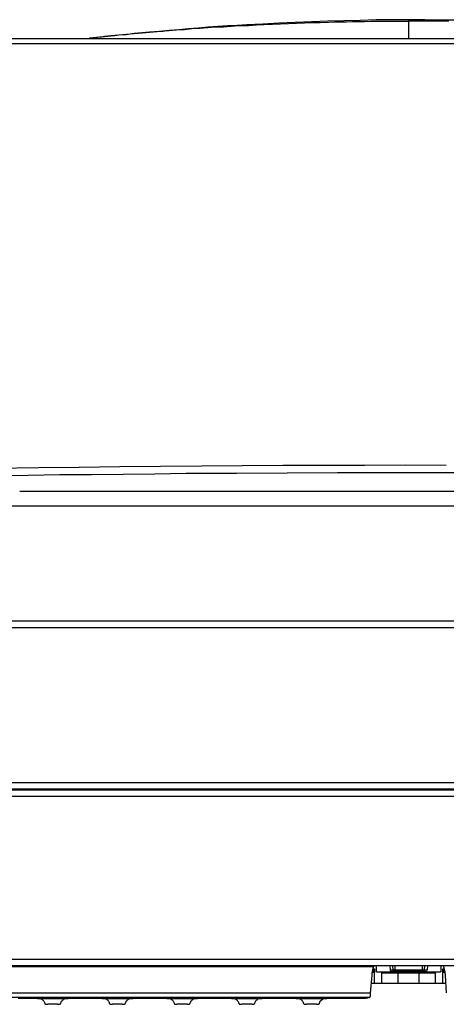
# Model space of a CAD drawing. Units: millimetres. Extents: x 8674 to 19015, y 2367 to 13123.
# Drawn here: x 15082 to 15214, y 5370 to 5675 of the extents above; entities that cross this region are included whole.
import ezdxf

# ---------------------------------------------------------------- set-up
doc = ezdxf.new("R2010")
doc.units = ezdxf.units.MM
doc.layers.add('2DH_OBP', color=51, linetype='Continuous', lineweight=35)
doc.layers.add('at_Entity', color=7, linetype='Continuous')
doc.layers.add('EG_..___S_____ZEICHNEN', color=7, linetype='Continuous')

# ---------------------------------------------------------------- blocks, each defined once
blk = doc.blocks.new('A$C4F4E08D5')
at = {"layer": 'at_Entity', "color": 1, "lineweight": 5}
for p, q in [((297.87, 10.14), (298.13, 10.17)), ((298.13, 10.17), (298.37, 10.27)), ((298.37, 10.27), (298.48, 10.43)), ((298.48, 10.43), (298.52, 10.64))]:
    blk.add_line(p, q, dxfattribs=at)
at = {"layer": 'at_Entity', "color": 1}
for points in [[(242.69, 302.81), (239.74, 302.62), (236.7, 302.49), (233.7, 302.3), (230.66, 302.07), (227.71, 301.84), (224.67, 301.56), (221.72, 301.33), (218.68, 301.1), (215.69, 300.78), (212.64, 300.6)], [(242.69, 302.81), (242.69, 302.81), (242.69, 302.81), (242.69, 302.81), (242.69, 302.81), (242.69, 302.76), (242.69, 302.76), (242.69, 302.72), (242.69, 302.72), (242.69, 302.62), (242.69, 302.58), (240.29, 302.49), (237.85, 302.35), (235.45, 302.16), (233.01, 302.07), (230.61, 301.89), (228.26, 301.75), (225.82, 301.56), (223.43, 301.33), (220.98, 301.2), (218.59, 301.01), (217.94, 300.97), (217.39, 300.92), (216.75, 300.83), (216.24, 300.78), (215.59, 300.73), (214.99, 300.69), (214.44, 300.64), (213.84, 300.6), (213.29, 300.55), (212.64, 300.5)], [(292.73, 304.43), (287.75, 304.38), (282.68, 304.34), (277.75, 304.2), (272.73, 304.11), (267.75, 303.97), (262.68, 303.78), (257.71, 303.55), (252.73, 303.37), (247.71, 303.05), (242.69, 302.82)], [(242.69, 302.6), (242.78, 302.65), (242.78, 302.65), (242.92, 302.65), (242.92, 302.65), (243.01, 302.65), (243.01, 302.65), (243.1, 302.65), (243.1, 302.65), (243.19, 302.65), (243.19, 302.65), (245.68, 302.83), (248.12, 302.92), (250.66, 303.06), (253.15, 303.15), (255.63, 303.25), (258.08, 303.34), (260.52, 303.48), (263.01, 303.52), (265.45, 303.57), (267.98, 303.66), (269.87, 303.75), (271.67, 303.75), (273.56, 303.75), (275.4, 303.84), (277.24, 303.89), (279.13, 303.89), (280.93, 303.94), (282.82, 303.98), (284.71, 303.98), (286.55, 303.98), (287.15, 303.98), (287.8, 303.98), (288.4, 303.98), (289.04, 303.98), (289.69, 303.98), (290.28, 303.98), (290.88, 303.98), (291.48, 303.98), (292.13, 303.98), (292.73, 303.98), (292.73, 298.64)], [(292.73, 304.43), (292.73, 303.97)], [(342.77, 302.81), (337.79, 303.04), (332.77, 303.36), (327.79, 303.55), (322.77, 303.78), (317.79, 303.96), (312.77, 304.14), (307.79, 304.24), (302.77, 304.33), (297.75, 304.42), (292.73, 304.42)], [(305.17, 303.96), (303.88, 303.96), (302.63, 303.96), (301.39, 303.96), (300.19, 303.96), (298.95, 303.96), (297.7, 303.96), (296.5, 303.96), (295.26, 303.96), (294.02, 303.96), (292.73, 303.96)], [(70.18, 298.62), (515.32, 298.62), (515.97, 298.62)], [(194.2, 298.69), (194.2, 298.69), (194.2, 298.69), (194.15, 298.69), (194.15, 298.69), (194.11, 298.69), (194.11, 298.69), (194.11, 298.69), (194.02, 298.69), (194.02, 298.69), (193.97, 298.6)], [(195.69, 298.83), (195.55, 298.83), (195.37, 298.83), (195.23, 298.79), (195.04, 298.79), (194.95, 298.74), (194.81, 298.74), (194.63, 298.74), (194.54, 298.74), (194.35, 298.74), (194.21, 298.69)], [(200.66, 299.42), (200.16, 299.38), (199.7, 299.33), (199.19, 299.24), (198.64, 299.19), (198.22, 299.14), (197.72, 299.05), (197.16, 299.05), (196.66, 298.96), (196.2, 298.91), (195.69, 298.82)], [(200.66, 299.42), (200.66, 299.42), (200.66, 299.42), (200.66, 299.42), (200.66, 299.42), (200.66, 299.38), (200.66, 299.38), (200.66, 299.38), (200.66, 299.38), (200.66, 299.38), (200.66, 299.38), (200.16, 299.33), (199.7, 299.24), (199.19, 299.19), (198.64, 299.14), (198.13, 299.1), (197.72, 299.05), (197.16, 299.01), (196.66, 298.96), (196.2, 298.91), (195.69, 298.82)], [(195.69, 298.83), (195.69, 298.83), (195.69, 298.83), (195.69, 298.83), (195.69, 298.83), (195.69, 298.83), (195.69, 298.83), (195.69, 298.83), (195.69, 298.83), (195.69, 298.83), (195.69, 298.83)], [(212.65, 300.59), (211.5, 300.5), (210.3, 300.36), (209.06, 300.22), (207.86, 300.13), (206.66, 299.95), (205.51, 299.85), (204.27, 299.76), (203.07, 299.67), (201.92, 299.53), (200.67, 299.44)], [(212.65, 300.49), (211.5, 300.4), (210.3, 300.26), (209.06, 300.17), (207.86, 300.08), (206.66, 299.98), (205.51, 299.8), (204.27, 299.71), (203.07, 299.61), (201.92, 299.43), (200.67, 299.34)], [(212.65, 300.59), (212.65, 300.59), (212.65, 300.59), (212.65, 300.59), (212.65, 300.59), (212.65, 300.55), (212.65, 300.55), (212.65, 300.55), (212.65, 300.5), (212.65, 300.5), (212.65, 300.5)], [(69.9, 297.03), (81.05, 297.03), (92.11, 297.03), (103.17, 297.03), (114.27, 297.03), (125.42, 297.03), (136.57, 297.03), (147.68, 297.03), (158.83, 297.03), (169.93, 297.03), (181.08, 297.03), (207.9, 297.03), (234.67, 297.03), (261.44, 297.03), (288.3, 297.03), (315.07, 297.03)], [(2.03, 294.68), (2.03, 118.53), (583.47, 118.53), (583.47, 294.68)], [(165.29, 163.49), (175.06, 163.63), (184.82, 163.77), (194.64, 163.86), (204.41, 163.95), (214.22, 164.04), (223.94, 164.18), (239.56, 164.27), (255.18, 164.37), (270.8, 164.41), (286.42, 164.46), (302, 164.46), (317.62, 164.41)], [(69.9, 163.74), (83.4, 164.11), (96.95, 164.48), (110.49, 164.8), (123.99, 165.03), (137.54, 165.36), (151.13, 165.54), (164.63, 165.77), (178.23, 165.96), (190.85, 166.09), (203.38, 166.28), (216.05, 166.37), (228.68, 166.46), (241.26, 166.6), (253.88, 166.69), (266.51, 166.69), (279.13, 166.69), (291.76, 166.78), (304.43, 166.69)], [(413.06, 158.56), (172.44, 158.56)], [(515.9, 154.07), (69.6, 154.07)], [(2.03, 116.54), (583.47, 116.54)], [(578.17, 68.5), (7.33, 68.5)], [(6.24, 64.29), (6.24, 13.93), (579.21, 13.93), (579.21, 64.29), (6.24, 64.29), (6.24, 64.29)], [(6.25, 66.31), (579.22, 66.31)], [(578.17, 66.5), (7.33, 66.5)], [(227.38, 66.5), (227.33, 66.5), (227.33, 66.5), (227.33, 66.45), (227.33, 66.45), (227.33, 66.45), (227.28, 66.45), (227.28, 66.45), (227.19, 66.45), (227.19, 66.45), (227.19, 66.45)], [(243.21, 66.5), (243.21, 66.45), (243.21, 66.45), (243.21, 66.45), (243.21, 66.45), (243.21, 66.45), (243.21, 66.45), (243.21, 66.45), (243.21, 66.45), (243.12, 66.45), (243.12, 66.45), (243.12, 66.45), (243.12, 66.45), (243.12, 66.45), (243.12, 66.45), (243.07, 66.45), (243.07, 66.45), (242.98, 66.45), (242.98, 66.45), (242.98, 66.45), (242.89, 66.45), (242.89, 66.45), (242.84, 66.45), (242.79, 66.45), (242.7, 66.45), (242.65, 66.45), (242.56, 66.45), (242.47, 66.45), (242.42, 66.45), (242.38, 66.45), (242.29, 66.45), (242.24, 66.45), (228.19, 66.45), (228.14, 66.45), (228.14, 66.45), (228.05, 66.45), (228.05, 66.45), (228.05, 66.45), (227.96, 66.45), (227.96, 66.45), (227.96, 66.45), (227.91, 66.45), (227.82, 66.45), (227.82, 66.45), (227.73, 66.45), (227.73, 66.45), (227.68, 66.45), (227.63, 66.45), (227.63, 66.45), (227.59, 66.45), (227.54, 66.45), (227.54, 66.45), (227.5, 66.45), (227.4, 66.45), (227.36, 66.45), (227.31, 66.45), (227.31, 66.45), (227.26, 66.45), (227.26, 66.45), (227.22, 66.45), (227.22, 66.45), (227.22, 66.45), (227.22, 66.45), (227.22, 66.5)], [(228.17, 66.5), (228.17, 66.45)], [(242.24, 66.5), (242.24, 66.45)], [(243.06, 66.5), (243.11, 66.5), (243.11, 66.5), (243.11, 66.45), (243.11, 66.45), (243.11, 66.45), (243.11, 66.45), (243.11, 66.45), (243.2, 66.45), (243.2, 66.45), (243.2, 66.45)], [(288.51, 11.93), (21.77, 11.93)], [(281.46, 8.96), (281.46, 9.05), (281.46, 9.19), (281.46, 9.42), (281.46, 9.51), (281.51, 9.75), (281.51, 9.84), (281.55, 10.02), (281.55, 10.16), (281.55, 10.3), (281.64, 10.44), (281.69, 10.57), (281.69, 10.57), (281.69, 10.67), (281.69, 10.76), (281.74, 10.81), (281.74, 10.85), (281.78, 10.99), (281.78, 11.08), (281.78, 11.13), (281.78, 11.17), (281.83, 11.22), (281.83, 11.27), (281.83, 11.31), (281.88, 11.4), (281.88, 11.4), (281.88, 11.4), (281.88, 11.5), (281.88, 11.54), (281.88, 11.59), (281.92, 11.63), (32.88, 11.63)], [(281.56, 10.1), (281.56, 10.1), (281.56, 10.1), (281.65, 10.1), (281.65, 10.1), (281.65, 10.15), (281.65, 10.15), (281.65, 10.15), (281.65, 10.15), (281.65, 10.15), (281.75, 10.15), (281.79, 10.19), (281.79, 10.19), (281.84, 10.24), (281.84, 10.24), (281.88, 10.33), (281.88, 10.33), (281.93, 10.33), (281.98, 10.33), (281.98, 10.38), (281.98, 10.47), (282.02, 10.47), (282.07, 10.56), (282.07, 10.61), (282.07, 10.65), (282.11, 10.7), (282.11, 10.75), (282.21, 10.79), (282.21, 10.88), (282.21, 10.88), (282.21, 10.98)], [(281.56, 9.93), (282.21, 9.93)], [(281.77, 11), (282.18, 10.95), (282.18, 9.94), (282.14, 9.62)], [(282.43, 11.93), (282.38, 11.93), (282.34, 11.93), (282.29, 11.93), (282.2, 11.89), (282.2, 11.89), (282.11, 11.84), (282.11, 11.84), (281.97, 11.75), (281.97, 11.7), (281.97, 11.61)], [(282.12, 9.62), (282.12, 6.44)], [(284.5, 9.82), (282.8, 10.05), (282.8, 11.94)], [(287.79, 9.93), (287.56, 9.93), (287.33, 9.93), (287.14, 9.93), (286.91, 9.93), (286.73, 9.93), (286.5, 9.93), (286.31, 9.93), (286.08, 9.93), (285.9, 9.93), (285.67, 9.93), (285.53, 9.93), (285.44, 9.93), (285.25, 9.93), (285.16, 9.93), (285.02, 9.93), (284.93, 9.93), (284.84, 9.93), (284.7, 9.93), (284.61, 9.93), (284.52, 9.93), (284.38, 9.93), (284.29, 9.93), (284.19, 9.93), (284.1, 9.93), (283.96, 9.93), (283.87, 9.93), (283.82, 9.98), (283.73, 9.98), (283.69, 9.98), (283.55, 9.98), (283.46, 9.98), (283.36, 9.98), (283.27, 9.98), (283.13, 9.98), (283.13, 9.98), (283.04, 9.98), (282.95, 9.98), (282.9, 10.02), (282.86, 10.02), (282.81, 10.02)], [(284.5, 6.44), (284.5, 9.85)], [(284.5, 9.82), (284.55, 9.82), (284.59, 9.78), (284.64, 9.78), (284.73, 9.78), (284.73, 9.78), (284.87, 9.78), (284.92, 9.78), (285.01, 9.78), (285.15, 9.78), (285.29, 9.78), (285.38, 9.78), (285.42, 9.78), (285.56, 9.73), (285.56, 9.73), (285.7, 9.73), (285.79, 9.73), (285.88, 9.73), (285.98, 9.73), (286.11, 9.73), (286.21, 9.73), (286.3, 9.73), (286.39, 9.73), (286.53, 9.73), (286.62, 9.73), (286.71, 9.73), (286.85, 9.73), (286.94, 9.73), (287.13, 9.73), (287.22, 9.73), (287.36, 9.73), (287.59, 9.73), (287.77, 9.73), (287.96, 9.73), (288.14, 9.73), (288.42, 9.73), (288.6, 9.73), (288.83, 9.73), (289.02, 9.73), (289.25, 9.73), (289.48, 9.73)], [(286.92, 11.93), (287.01, 10.64)], [(287.02, 10.66), (287.9, 10.66)], [(287.68, 10.14), (287.59, 10.14)], [(287.75, 11.93), (287.89, 10.64)], [(287.79, 10.14), (287.79, 9.91), (290.6, 9.91)], [(287.89, 10.66), (288.53, 10.66)], [(287.89, 10.66), (287.89, 10.66), (287.89, 10.61), (287.89, 10.57), (287.89, 10.47), (287.89, 10.43), (287.98, 10.43), (287.98, 10.38), (287.98, 10.34), (287.98, 10.34), (288.07, 10.29), (288.07, 10.29), (288.07, 10.29), (288.07, 10.29), (288.07, 10.29), (288.07, 10.29), (288.07, 10.29), (288.07, 10.29), (288.07, 10.29), (288.07, 10.29), (288.07, 10.29), (288.07, 10.29), (288.07, 10.29), (288.07, 10.29), (288.07, 10.29), (288.07, 10.29), (288.07, 10.29), (288.07, 10.29), (288.07, 10.29), (288.07, 10.29), (288.07, 10.29), (288.12, 10.24), (288.12, 10.24), (288.16, 10.24), (288.21, 10.2), (288.26, 10.15), (288.3, 10.15), (288.3, 10.15), (288.4, 10.15), (288.4, 10.15), (288.44, 10.15)], [(297.05, 10.14), (297, 10.14), (288.52, 10.14), (288.43, 10.14)], [(288.51, 11.93), (288.51, 10.64)], [(288.51, 10.66), (296.99, 10.66)], [(288.51, 10.66), (288.51, 10.15)], [(297.01, 11.93), (288.53, 11.93)], [(296.74, 9.82), (296.74, 9.82), (296.74, 9.82), (296.74, 9.82), (296.74, 9.82), (296.74, 9.82), (296.74, 9.82), (296.69, 9.82), (296.69, 9.82), (296.64, 9.82), (296.64, 9.82), (296.5, 9.78), (296.5, 9.78), (296.41, 9.78), (296.32, 9.78), (296.23, 9.78), (296.18, 9.78), (296.09, 9.78), (296, 9.78), (295.86, 9.78), (295.77, 9.78), (289.73, 9.78), (289.69, 9.78), (289.64, 9.78), (289.59, 9.78), (289.55, 9.78), (289.45, 9.78), (289.45, 9.78), (289.36, 9.78), (289.36, 9.78), (289.27, 9.78), (289.22, 9.78), (289.13, 9.78), (289.04, 9.78), (289.04, 9.78), (288.95, 9.78), (288.86, 9.82), (288.81, 9.82), (288.81, 9.82), (288.76, 9.82), (288.76, 9.82), (288.72, 9.82), (288.72, 9.82), (288.76, 9.82), (288.76, 9.82), (288.76, 9.82), (288.76, 9.82), (288.81, 9.82), (288.81, 9.82), (288.81, 9.82), (288.86, 9.82), (288.86, 9.87), (288.95, 9.87), (289.04, 9.87), (289.04, 9.87), (289.13, 9.87), (289.22, 9.87), (289.36, 9.87), (289.45, 9.87), (289.55, 9.87), (289.64, 9.87), (289.73, 9.87), (290.61, 9.87)], [(288.72, 9.82), (288.72, 9.82)], [(289.48, 9.72), (289.48, 6.45)], [(289.48, 9.72), (296.02, 9.72)], [(289.75, 9.79), (289.75, 9.88)], [(294.94, 9.93), (297.7, 9.93), (297.7, 10.16)], [(294.94, 9.89), (295.77, 9.89), (295.81, 9.89), (295.86, 9.89), (295.91, 9.89), (296, 9.89), (296, 9.89), (296.09, 9.89), (296.09, 9.89), (296.18, 9.89), (296.23, 9.89), (296.27, 9.89), (296.32, 9.89), (296.41, 9.89), (296.55, 9.89), (296.6, 9.89), (296.64, 9.89), (296.69, 9.85), (296.74, 9.85), (296.74, 9.85), (296.74, 9.85), (296.74, 9.85)], [(295.77, 9.89), (295.77, 9.8)], [(296.01, 9.72), (296.29, 9.72), (296.47, 9.72), (296.7, 9.72), (296.93, 9.72), (297.16, 9.72), (297.35, 9.72), (297.58, 9.72), (297.76, 9.72), (297.99, 9.72), (298.18, 9.72), (298.27, 9.72), (298.45, 9.72), (298.55, 9.72), (298.64, 9.72), (298.73, 9.72), (298.91, 9.72), (299.01, 9.72), (299.14, 9.72), (299.24, 9.72), (299.28, 9.72), (299.42, 9.72), (299.51, 9.72), (299.61, 9.72), (299.7, 9.72), (299.84, 9.72), (299.88, 9.72), (299.97, 9.72), (300.11, 9.77), (300.2, 9.77), (300.25, 9.77), (300.34, 9.77), (300.44, 9.77), (300.53, 9.77), (300.62, 9.77), (300.76, 9.77), (300.8, 9.77), (300.85, 9.77), (300.94, 9.77), (300.94, 9.81), (301.03, 9.81)], [(296.01, 6.44), (296.01, 9.71)], [(296.74, 9.82), (296.74, 9.82)], [(563.69, 11.93), (297, 11.93)], [(297.01, 10.66), (297.66, 10.66), (297.79, 11.95)], [(297.01, 10.66), (297.01, 11.95)], [(297.01, 10.66), (297.01, 10.15)], [(297.05, 10.14), (297.09, 10.14), (297.14, 10.14), (297.14, 10.14), (297.19, 10.14), (297.23, 10.14), (297.28, 10.18), (297.37, 10.23), (297.37, 10.23), (297.37, 10.23), (297.46, 10.32), (297.46, 10.32), (297.46, 10.32), (297.46, 10.32), (297.46, 10.32), (297.46, 10.32), (297.46, 10.32), (297.46, 10.32), (297.46, 10.32), (297.46, 10.32), (297.46, 10.32), (297.46, 10.32), (297.46, 10.32), (297.46, 10.32), (297.46, 10.32), (297.46, 10.32), (297.46, 10.32), (297.46, 10.32), (297.46, 10.32), (297.46, 10.32), (297.46, 10.32), (297.46, 10.32), (297.51, 10.32), (297.56, 10.37), (297.56, 10.46), (297.56, 10.46), (297.6, 10.46), (297.6, 10.55), (297.6, 10.6), (297.65, 10.64), (297.65, 10.64)], [(297.67, 10.66), (298.54, 10.66)], [(302.71, 10.03), (302.67, 10.03), (302.62, 10.03), (302.53, 9.98), (302.53, 9.98), (302.39, 9.98), (302.3, 9.98), (302.25, 9.98), (302.11, 9.98), (302.02, 9.98), (301.93, 9.98), (301.84, 9.98), (301.79, 9.98), (301.7, 9.98), (301.56, 9.94), (301.47, 9.94), (301.42, 9.94), (301.33, 9.94), (301.24, 9.94), (301.1, 9.94), (301.01, 9.94), (300.91, 9.94), (300.82, 9.94), (300.73, 9.94), (300.55, 9.94), (300.45, 9.94), (300.32, 9.94), (300.18, 9.94), (300.08, 9.94), (299.99, 9.94), (299.81, 9.94), (299.67, 9.94), (299.49, 9.94), (299.26, 9.94), (299.07, 9.94), (298.84, 9.94), (298.61, 9.94), (298.38, 9.94), (298.2, 9.94), (297.97, 9.94), (297.69, 9.94)], [(297.87, 10.14), (297.83, 10.14)], [(298.64, 11.93), (298.55, 10.64)], [(302.71, 10.03), (301.01, 9.8), (301.01, 6.44)], [(302.71, 11.93), (302.71, 10.04)], [(303.37, 9.62), (303.37, 9.94), (303.32, 10.95), (303.74, 11)], [(303.33, 10.97), (303.33, 10.92), (303.33, 10.87), (303.38, 10.78), (303.38, 10.74), (303.38, 10.69), (303.38, 10.64), (303.43, 10.6), (303.43, 10.55), (303.47, 10.51), (303.47, 10.46), (303.56, 10.37), (303.56, 10.32), (303.56, 10.32), (303.56, 10.32), (303.61, 10.32), (303.7, 10.23), (303.7, 10.23), (303.7, 10.23), (303.79, 10.23), (303.79, 10.14), (303.79, 10.14), (303.79, 10.14), (303.79, 10.14), (303.79, 10.14), (303.89, 10.14), (303.89, 10.09), (303.89, 10.09), (303.89, 10.09), (303.93, 10.09), (303.93, 10.09)], [(303.37, 9.93), (304.02, 9.93)], [(303.37, 6.44), (303.37, 9.62)], [(303.48, 11.93), (303.48, 11.84), (303.52, 11.8), (303.57, 11.75), (303.57, 11.61), (303.57, 11.61), (303.61, 11.52), (303.61, 11.43), (303.71, 11.33), (303.71, 11.29), (303.71, 11.2), (303.71, 11.1), (303.71, 11.06), (303.8, 10.97), (303.8, 10.87), (303.8, 10.78), (303.8, 10.78), (303.8, 10.64), (303.8, 10.6), (303.89, 10.55), (303.89, 10.46), (303.89, 10.32), (303.94, 10.14), (303.94, 10), (303.98, 9.81), (303.98, 9.72), (303.98, 9.54), (304.03, 9.4), (304.03, 9.22), (304.03, 9.08), (304.12, 8.98)], [(280.7, 2.15), (280.7, 2.15), (280.75, 2.15), (280.75, 2.15), (280.75, 2.24), (280.79, 2.24), (280.79, 2.24), (280.79, 2.24), (280.79, 2.34), (280.84, 2.34), (280.84, 2.38), (280.84, 2.43), (280.93, 2.43), (280.93, 2.47), (280.93, 2.52), (280.93, 2.52), (280.93, 2.57), (280.93, 2.66), (280.93, 2.66), (280.93, 2.66), (280.93, 2.75), (280.93, 2.8), (280.93, 2.89), (281.02, 2.94), (281.02, 2.98), (281.02, 3.07), (281.02, 3.17), (281.02, 3.26), (281.02, 3.3), (281.02, 3.4), (281.02, 3.49), (281.44, 8.97)], [(281.32, 6.44), (281.28, 6.67)], [(289.48, 6.44), (284.5, 6.44), (282.11, 6.44), (281.32, 6.44), (281.28, 6.44)], [(304.23, 6.44), (304.19, 6.44), (303.36, 6.44), (301.01, 6.44), (296.03, 6.44), (289.49, 6.44)], [(304.1, 8.96), (304.42, 3.52)], [(304.23, 6.64), (304.19, 6.41)], [(33.75, 3.5), (281.05, 3.5)], [(280.7, 2.15), (34.05, 2.15)], [(171.96, 1.94), (172.65, 1.94), (173.39, 1.94), (174.08, 1.94), (174.77, 1.94), (175.46, 1.94), (176.15, 1.94), (176.75, 1.94), (177.4, 1.94), (177.9, 1.84), (178.41, 1.8), (178.82, 1.8), (179.01, 1.7), (179.29, 1.57), (179.47, 1.38), (179.65, 1.24), (179.79, 1.11), (179.88, 0.97), (180.02, 0.78), (180.11, 0.69), (180.11, 0.46), (180.16, 0.32)], [(178.82, 1.81), (186.52, 1.81)], [(180.17, 0.32), (180.17, 0.32), (180.17, 0.28), (180.22, 0.23), (180.22, 0.23), (180.22, 0.23), (180.26, 0.14), (180.31, 0.14), (180.4, 0.09), (180.4, 0.09), (180.45, 0.09), (180.54, 0.05), (180.54, 0.05), (180.63, 0), (180.72, 0), (180.77, 0), (180.81, 0), (180.95, 0), (180.95, 0), (181.09, 0), (181.14, 0)], [(184.18, 0.01), (181.14, 0.01)], [(184.18, 0.01), (184.22, 0.01), (184.32, 0.01), (184.32, 0.01), (184.41, 0.01), (184.5, 0.01), (184.55, 0.01), (184.59, 0.01), (184.64, 0.01), (184.69, 0.01), (184.73, 0.01), (184.78, 0.06), (184.82, 0.11), (184.92, 0.11), (184.96, 0.11), (185.05, 0.15), (185.1, 0.24), (185.15, 0.24), (185.15, 0.24), (185.15, 0.34), (185.15, 0.34)], [(185.15, 0.32), (185.19, 0.46), (185.24, 0.69), (185.28, 0.78), (185.38, 0.97), (185.56, 1.11), (185.65, 1.24), (185.88, 1.38), (186.02, 1.57), (186.3, 1.7), (186.53, 1.8), (186.94, 1.8), (187.4, 1.84), (188, 1.94), (188.56, 1.94), (189.15, 1.94), (189.89, 1.94), (190.54, 1.94), (191.27, 1.94), (191.97, 1.94), (192.66, 1.94), (193.39, 1.94), (194.09, 1.94), (194.82, 1.94), (195.47, 1.94), (196.16, 1.94), (196.76, 1.94), (197.4, 1.94), (197.91, 1.84), (198.42, 1.8), (198.88, 1.8), (199.06, 1.7), (199.29, 1.57), (199.48, 1.38), (199.71, 1.24), (199.8, 1.11), (199.89, 0.97), (200.03, 0.78), (200.12, 0.69), (200.17, 0.46), (200.17, 0.32)], [(198.87, 1.81), (206.52, 1.81)], [(200.14, 0.32), (200.14, 0.32), (200.24, 0.28), (200.24, 0.23), (200.24, 0.23), (200.24, 0.23), (200.33, 0.14), (200.33, 0.14), (200.37, 0.09), (200.42, 0.09), (200.47, 0.09), (200.51, 0.05), (200.56, 0.05), (200.6, 0), (200.74, 0), (200.79, 0), (200.84, 0), (200.93, 0), (201.07, 0), (201.07, 0), (201.2, 0)], [(204.19, 0.01), (201.19, 0.01)], [(204.19, 0.01), (204.24, 0.01), (204.33, 0.01), (204.37, 0.01), (204.42, 0.01), (204.47, 0.01), (204.56, 0.01), (204.56, 0.01), (204.65, 0.01), (204.65, 0.01), (204.74, 0.01), (204.83, 0.06), (204.88, 0.11), (204.93, 0.11), (204.97, 0.11), (205.07, 0.15), (205.11, 0.24), (205.16, 0.24), (205.16, 0.24), (205.16, 0.34), (205.16, 0.34)], [(205.16, 0.32), (205.2, 0.46), (205.25, 0.69), (205.39, 0.78), (205.39, 0.97), (205.57, 1.11), (205.71, 1.24), (205.89, 1.38), (206.08, 1.57), (206.31, 1.7), (206.54, 1.8), (206.95, 1.8), (207.42, 1.84), (208.01, 1.94), (208.57, 1.94), (209.21, 1.94), (209.9, 1.94), (210.55, 1.94), (211.29, 1.94), (211.98, 1.94), (212.67, 1.94), (213.41, 1.94), (214.1, 1.94), (214.83, 1.94), (215.48, 1.94), (216.17, 1.94), (216.86, 1.94), (217.41, 1.94), (217.97, 1.84), (218.47, 1.8), (218.89, 1.8), (219.07, 1.7), (219.3, 1.57), (219.49, 1.38), (219.72, 1.24), (219.81, 1.11), (219.95, 0.97), (220.04, 0.78), (220.13, 0.69), (220.18, 0.46), (220.22, 0.32)], [(218.88, 1.81), (226.53, 1.81)], [(220.22, 0.32), (220.22, 0.32), (220.22, 0.28), (220.22, 0.23), (220.22, 0.23), (220.27, 0.23), (220.32, 0.14), (220.36, 0.14), (220.36, 0.09), (220.45, 0.09), (220.45, 0.09), (220.55, 0.05), (220.55, 0.05), (220.69, 0), (220.73, 0), (220.78, 0), (220.87, 0), (220.96, 0), (221.05, 0), (221.1, 0), (221.19, 0)], [(224.23, 0.01), (221.19, 0.01)], [(224.23, 0.01), (224.23, 0.01), (224.33, 0.01), (224.37, 0.01), (224.46, 0.01), (224.46, 0.01), (224.56, 0.01), (224.6, 0.01), (224.69, 0.01), (224.69, 0.01), (224.79, 0.01), (224.88, 0.06), (224.88, 0.11), (225.02, 0.11), (225.02, 0.11), (225.11, 0.15), (225.11, 0.24), (225.15, 0.24), (225.2, 0.24), (225.2, 0.34), (225.2, 0.34)], [(225.2, 0.32), (225.2, 0.46), (225.29, 0.69), (225.39, 0.78), (225.39, 0.97), (225.57, 1.11), (225.71, 1.24), (225.85, 1.38), (226.08, 1.57), (226.26, 1.7), (226.54, 1.8), (226.95, 1.8), (227.46, 1.84), (227.97, 1.94), (228.56, 1.94), (229.21, 1.94), (229.9, 1.94), (230.55, 1.94), (231.33, 1.94), (232.02, 1.94), (232.71, 1.94), (233.4, 1.94), (234.14, 1.94), (234.78, 1.94), (235.52, 1.94), (236.17, 1.94), (236.81, 1.94), (237.41, 1.94), (237.96, 1.84), (238.47, 1.8), (238.89, 1.8), (239.07, 1.7), (239.3, 1.57), (239.48, 1.38), (239.71, 1.24), (239.85, 1.11), (239.95, 0.97), (240.04, 0.78), (240.18, 0.69), (240.18, 0.46), (240.22, 0.32)], [(238.89, 1.81), (246.53, 1.81)], [(240.24, 0.32), (240.24, 0.32), (240.24, 0.28), (240.28, 0.23), (240.28, 0.23), (240.28, 0.23), (240.33, 0.14), (240.37, 0.14), (240.37, 0.09), (240.47, 0.09), (240.47, 0.09), (240.56, 0.05), (240.65, 0.05), (240.7, 0), (240.74, 0), (240.79, 0), (240.88, 0), (240.97, 0), (241.02, 0), (241.11, 0), (241.2, 0)], [(244.24, 0.01), (241.2, 0.01)], [(244.24, 0.01), (244.29, 0.01), (244.33, 0.01), (244.38, 0.01), (244.47, 0.01), (244.47, 0.01), (244.61, 0.01), (244.61, 0.01), (244.7, 0.01), (244.7, 0.01), (244.79, 0.01), (244.88, 0.06), (244.88, 0.11), (245.02, 0.11), (245.07, 0.11), (245.12, 0.15), (245.12, 0.24), (245.16, 0.24), (245.21, 0.24), (245.21, 0.34), (245.21, 0.34)], [(245.21, 0.32), (245.21, 0.46), (245.3, 0.69), (245.35, 0.78), (245.44, 0.97), (245.53, 1.11), (245.72, 1.24), (245.86, 1.38), (246.09, 1.57), (246.27, 1.7), (246.55, 1.8), (247.01, 1.8), (247.47, 1.84), (247.98, 1.94), (248.58, 1.94), (249.22, 1.94), (249.87, 1.94), (250.6, 1.94), (251.34, 1.94), (251.99, 1.94), (252.72, 1.94), (253.41, 1.94), (254.15, 1.94), (254.8, 1.94), (255.53, 1.94), (256.18, 1.94), (256.82, 1.94), (257.42, 1.94), (257.98, 1.84), (258.48, 1.8), (258.9, 1.8), (259.08, 1.7), (259.36, 1.57), (259.54, 1.38), (259.73, 1.24), (259.86, 1.11), (259.96, 0.97), (260.05, 0.78), (260.19, 0.69), (260.19, 0.46), (260.23, 0.32)], [(258.9, 1.81), (266.55, 1.81)], [(260.24, 0.32), (260.24, 0.32), (260.24, 0.28), (260.29, 0.23), (260.29, 0.23), (260.29, 0.23), (260.33, 0.14), (260.38, 0.14), (260.43, 0.09), (260.47, 0.09), (260.47, 0.09), (260.56, 0.05), (260.61, 0.05), (260.7, 0), (260.8, 0), (260.84, 0), (260.89, 0), (260.98, 0), (261.03, 0), (261.16, 0), (261.21, 0)], [(264.25, 0.01), (261.21, 0.01)], [(264.25, 0.01), (264.3, 0.01), (264.34, 0.01), (264.39, 0.01), (264.48, 0.01), (264.48, 0.01), (264.62, 0.01), (264.67, 0.01), (264.71, 0.01), (264.71, 0.01), (264.8, 0.01), (264.85, 0.06), (264.9, 0.11), (265.03, 0.11), (265.03, 0.11), (265.13, 0.15), (265.17, 0.24), (265.22, 0.24), (265.22, 0.24), (265.22, 0.34), (265.22, 0.34)], [(265.22, 0.32), (265.22, 0.41), (265.26, 0.55), (265.31, 0.69), (265.31, 0.78), (265.4, 0.88), (265.45, 0.97), (265.54, 1.06), (265.63, 1.15), (265.73, 1.2), (265.77, 1.29), (265.86, 1.38), (265.96, 1.38), (265.96, 1.47), (266.09, 1.52), (266.14, 1.57), (266.19, 1.61), (266.28, 1.66), (266.37, 1.7), (266.51, 1.75), (266.55, 1.8), (266.92, 1.8), (267.43, 1.84), (267.94, 1.94), (268.49, 1.94), (269.14, 1.94), (269.73, 1.94), (270.52, 1.94), (271.21, 1.94), (271.95, 1.94), (272.73, 1.94), (279.23, 1.94)], [(279.25, 1.95), (279.34, 1.95), (279.34, 1.95), (279.48, 1.95), (279.53, 2), (279.57, 2), (279.62, 2), (279.66, 2), (279.76, 2), (279.8, 2), (279.89, 2), (279.89, 2), (279.99, 2), (279.99, 2), (280.03, 2), (280.08, 2), (280.12, 2), (280.12, 2), (280.17, 2), (280.17, 2), (280.17, 2)], [(280.18, 2.02), (280.69, 2.16)]]:
    blk.add_lwpolyline(points, dxfattribs=at)
for centre, radius, start, end in [((287.53, 10.69), 0.523, 183.5984, 275.1282), ((287.69, 11.06), 0.919, 269.1715, 295.8861), ((297.84, 11), 0.849, 243.0345, 268.893)]:
    blk.add_arc(centre, radius, start, end, dxfattribs=at)
blk = doc.blocks.new('A$C2DE77BD7')
at = {"layer": '2DH_OBP', "color": 51, "xscale": -1}
blk.add_blockref('A$C4F4E08D5', (678.25, 0, 164.5), dxfattribs=at)
blk = doc.blocks.new('A$C2F3B7814')
at = {"layer": 'EG_..___S_____ZEICHNEN', "xscale": -1}
blk.add_blockref('A$C2DE77BD7', (0, -51.43, -164.5), dxfattribs=at)

msp = doc.modelspace()

# ---------------------------------------------------------------- block references
msp.add_blockref('A$C2F3B7814', (15588.03, 5421.91, -21.07))

doc.saveas('drawing.dxf')
